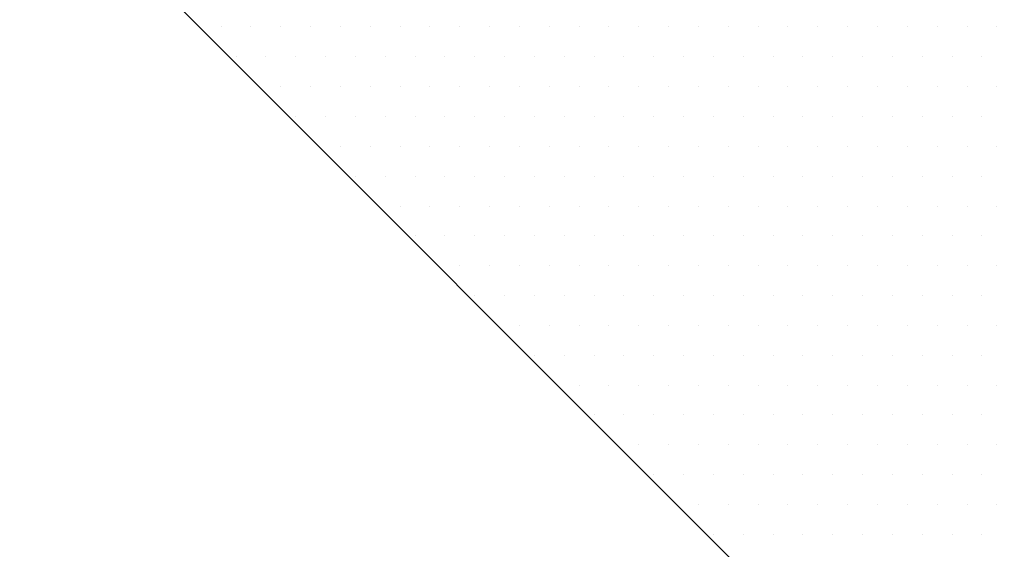
# Model space of a CAD drawing. Extents: x 23 to 431, y -2433 to -2169.
# Drawn here: x 234 to 236, y -2319 to -2318 of the extents above; entities that cross this region are included whole.
import ezdxf

# ---------------------------------------------------------------- set-up
doc = ezdxf.new("R2010")
doc.units = 0
doc.header["$MEASUREMENT"] = 0
doc.layers.add('00 WR EXISTING 1', color=8, linetype='Continuous')
doc.layers.add('00 WR OBJ 2', color=4, linetype='Continuous')

msp = doc.modelspace()

# ---------------------------------------------------------------- linework, layer by layer
at = {"ltscale": 12}
msp.add_line((236.97024, -2320.71759), (225.88888, -2309.63622), dxfattribs=at)
at = {"layer": '00 WR EXISTING 1', "linetype": 'Continuous'}
for p, q in [((234.40154, -2318.10348), (234.40154, -2318.10348)), ((234.46404, -2318.10348), (234.46404, -2318.10348)), ((234.52654, -2318.10348), (234.52654, -2318.10348)), ((234.58904, -2318.10348), (234.58904, -2318.10348)), ((234.65154, -2318.10348), (234.65154, -2318.10348)), ((234.71404, -2318.10348), (234.71404, -2318.10348)), ((234.77654, -2318.10348), (234.77654, -2318.10348)), ((234.83904, -2318.10348), (234.83904, -2318.10348)), ((234.90154, -2318.10348), (234.90154, -2318.10348)), ((234.96404, -2318.10348), (234.96404, -2318.10348)), ((235.02654, -2318.10348), (235.02654, -2318.10348)), ((235.08904, -2318.10348), (235.08904, -2318.10348)), ((235.15154, -2318.10348), (235.15154, -2318.10348)), ((235.21404, -2318.10348), (235.21404, -2318.10348)), ((235.27654, -2318.10348), (235.27654, -2318.10348)), ((235.33904, -2318.10348), (235.33904, -2318.10348)), ((235.40154, -2318.10348), (235.40154, -2318.10348)), ((235.46404, -2318.10348), (235.46404, -2318.10348)), ((235.52654, -2318.10348), (235.52654, -2318.10348)), ((235.58904, -2318.10348), (235.58904, -2318.10348)), ((235.65154, -2318.10348), (235.65154, -2318.10348)), ((235.71404, -2318.10348), (235.71404, -2318.10348)), ((235.77654, -2318.10348), (235.77654, -2318.10348)), ((235.83904, -2318.10348), (235.83904, -2318.10348)), ((235.90154, -2318.10348), (235.90154, -2318.10348)), ((235.96404, -2318.10348), (235.96404, -2318.10348)), ((236.02654, -2318.10348), (236.02654, -2318.10348)), ((234.43279, -2318.16598), (234.43279, -2318.16598)), ((234.49529, -2318.16598), (234.49529, -2318.16598)), ((234.55779, -2318.16598), (234.55779, -2318.16598)), ((234.62029, -2318.16598), (234.62029, -2318.16598)), ((234.68279, -2318.16598), (234.68279, -2318.16598)), ((234.74529, -2318.16598), (234.74529, -2318.16598)), ((234.80779, -2318.16598), (234.80779, -2318.16598)), ((234.87029, -2318.16598), (234.87029, -2318.16598)), ((234.93279, -2318.16598), (234.93279, -2318.16598)), ((234.99529, -2318.16598), (234.99529, -2318.16598)), ((235.05779, -2318.16598), (235.05779, -2318.16598)), ((235.12029, -2318.16598), (235.12029, -2318.16598)), ((235.18279, -2318.16598), (235.18279, -2318.16598)), ((235.24529, -2318.16598), (235.24529, -2318.16598)), ((235.30779, -2318.16598), (235.30779, -2318.16598)), ((235.37029, -2318.16598), (235.37029, -2318.16598)), ((235.43279, -2318.16598), (235.43279, -2318.16598)), ((235.49529, -2318.16598), (235.49529, -2318.16598)), ((235.55779, -2318.16598), (235.55779, -2318.16598)), ((235.62029, -2318.16598), (235.62029, -2318.16598)), ((235.68279, -2318.16598), (235.68279, -2318.16598)), ((235.74529, -2318.16598), (235.74529, -2318.16598)), ((235.80779, -2318.16598), (235.80779, -2318.16598)), ((235.87029, -2318.16598), (235.87029, -2318.16598)), ((235.93279, -2318.16598), (235.93279, -2318.16598)), ((235.99529, -2318.16598), (235.99529, -2318.16598)), ((234.52654, -2318.22848), (234.52654, -2318.22848)), ((234.58904, -2318.22848), (234.58904, -2318.22848)), ((234.65154, -2318.22848), (234.65154, -2318.22848)), ((234.71404, -2318.22848), (234.71404, -2318.22848)), ((234.77654, -2318.22848), (234.77654, -2318.22848)), ((234.83904, -2318.22848), (234.83904, -2318.22848)), ((234.90154, -2318.22848), (234.90154, -2318.22848)), ((234.96404, -2318.22848), (234.96404, -2318.22848)), ((235.02654, -2318.22848), (235.02654, -2318.22848)), ((235.08904, -2318.22848), (235.08904, -2318.22848)), ((235.15154, -2318.22848), (235.15154, -2318.22848)), ((235.21404, -2318.22848), (235.21404, -2318.22848)), ((235.27654, -2318.22848), (235.27654, -2318.22848)), ((235.33904, -2318.22848), (235.33904, -2318.22848)), ((235.40154, -2318.22848), (235.40154, -2318.22848)), ((235.46404, -2318.22848), (235.46404, -2318.22848)), ((235.52654, -2318.22848), (235.52654, -2318.22848)), ((235.58904, -2318.22848), (235.58904, -2318.22848)), ((235.65154, -2318.22848), (235.65154, -2318.22848)), ((235.71404, -2318.22848), (235.71404, -2318.22848)), ((235.77654, -2318.22848), (235.77654, -2318.22848)), ((235.83904, -2318.22848), (235.83904, -2318.22848)), ((235.90154, -2318.22848), (235.90154, -2318.22848)), ((235.96404, -2318.22848), (235.96404, -2318.22848)), ((236.02654, -2318.22848), (236.02654, -2318.22848)), ((234.55779, -2318.29098), (234.55779, -2318.29098)), ((234.62029, -2318.29098), (234.62029, -2318.29098)), ((234.68279, -2318.29098), (234.68279, -2318.29098)), ((234.74529, -2318.29098), (234.74529, -2318.29098)), ((234.80779, -2318.29098), (234.80779, -2318.29098)), ((234.87029, -2318.29098), (234.87029, -2318.29098)), ((234.93279, -2318.29098), (234.93279, -2318.29098)), ((234.99529, -2318.29098), (234.99529, -2318.29098)), ((235.05779, -2318.29098), (235.05779, -2318.29098)), ((235.12029, -2318.29098), (235.12029, -2318.29098)), ((235.18279, -2318.29098), (235.18279, -2318.29098)), ((235.24529, -2318.29098), (235.24529, -2318.29098)), ((235.30779, -2318.29098), (235.30779, -2318.29098)), ((235.37029, -2318.29098), (235.37029, -2318.29098)), ((235.43279, -2318.29098), (235.43279, -2318.29098)), ((235.49529, -2318.29098), (235.49529, -2318.29098)), ((235.55779, -2318.29098), (235.55779, -2318.29098)), ((235.62029, -2318.29098), (235.62029, -2318.29098)), ((235.68279, -2318.29098), (235.68279, -2318.29098)), ((235.74529, -2318.29098), (235.74529, -2318.29098)), ((235.80779, -2318.29098), (235.80779, -2318.29098)), ((235.87029, -2318.29098), (235.87029, -2318.29098)), ((235.93279, -2318.29098), (235.93279, -2318.29098)), ((235.99529, -2318.29098), (235.99529, -2318.29098)), ((234.65154, -2318.35348), (234.65154, -2318.35348)), ((234.71404, -2318.35348), (234.71404, -2318.35348)), ((234.77654, -2318.35348), (234.77654, -2318.35348)), ((234.83904, -2318.35348), (234.83904, -2318.35348)), ((234.90154, -2318.35348), (234.90154, -2318.35348)), ((234.96404, -2318.35348), (234.96404, -2318.35348)), ((235.02654, -2318.35348), (235.02654, -2318.35348)), ((235.08904, -2318.35348), (235.08904, -2318.35348)), ((235.15154, -2318.35348), (235.15154, -2318.35348)), ((235.21404, -2318.35348), (235.21404, -2318.35348)), ((235.27654, -2318.35348), (235.27654, -2318.35348)), ((235.33904, -2318.35348), (235.33904, -2318.35348)), ((235.40154, -2318.35348), (235.40154, -2318.35348)), ((235.46404, -2318.35348), (235.46404, -2318.35348)), ((235.52654, -2318.35348), (235.52654, -2318.35348)), ((235.58904, -2318.35348), (235.58904, -2318.35348)), ((235.65154, -2318.35348), (235.65154, -2318.35348)), ((235.71404, -2318.35348), (235.71404, -2318.35348)), ((235.77654, -2318.35348), (235.77654, -2318.35348)), ((235.83904, -2318.35348), (235.83904, -2318.35348)), ((235.90154, -2318.35348), (235.90154, -2318.35348)), ((235.96404, -2318.35348), (235.96404, -2318.35348)), ((236.02654, -2318.35348), (236.02654, -2318.35348)), ((234.68279, -2318.41598), (234.68279, -2318.41598)), ((234.74529, -2318.41598), (234.74529, -2318.41598)), ((234.80779, -2318.41598), (234.80779, -2318.41598)), ((234.87029, -2318.41598), (234.87029, -2318.41598)), ((234.93279, -2318.41598), (234.93279, -2318.41598)), ((234.99529, -2318.41598), (234.99529, -2318.41598)), ((235.05779, -2318.41598), (235.05779, -2318.41598)), ((235.12029, -2318.41598), (235.12029, -2318.41598)), ((235.18279, -2318.41598), (235.18279, -2318.41598)), ((235.24529, -2318.41598), (235.24529, -2318.41598)), ((235.30779, -2318.41598), (235.30779, -2318.41598)), ((235.37029, -2318.41598), (235.37029, -2318.41598)), ((235.43279, -2318.41598), (235.43279, -2318.41598)), ((235.49529, -2318.41598), (235.49529, -2318.41598)), ((235.55779, -2318.41598), (235.55779, -2318.41598)), ((235.62029, -2318.41598), (235.62029, -2318.41598)), ((235.68279, -2318.41598), (235.68279, -2318.41598)), ((235.74529, -2318.41598), (235.74529, -2318.41598)), ((235.80779, -2318.41598), (235.80779, -2318.41598)), ((235.87029, -2318.41598), (235.87029, -2318.41598)), ((235.93279, -2318.41598), (235.93279, -2318.41598)), ((235.99529, -2318.41598), (235.99529, -2318.41598)), ((234.77654, -2318.47848), (234.77654, -2318.47848)), ((234.83904, -2318.47848), (234.83904, -2318.47848)), ((234.90154, -2318.47848), (234.90154, -2318.47848)), ((234.96404, -2318.47848), (234.96404, -2318.47848)), ((235.02654, -2318.47848), (235.02654, -2318.47848)), ((235.08904, -2318.47848), (235.08904, -2318.47848)), ((235.15154, -2318.47848), (235.15154, -2318.47848)), ((235.21404, -2318.47848), (235.21404, -2318.47848)), ((235.27654, -2318.47848), (235.27654, -2318.47848)), ((235.33904, -2318.47848), (235.33904, -2318.47848)), ((235.40154, -2318.47848), (235.40154, -2318.47848)), ((235.46404, -2318.47848), (235.46404, -2318.47848)), ((235.52654, -2318.47848), (235.52654, -2318.47848)), ((235.58904, -2318.47848), (235.58904, -2318.47848)), ((235.65154, -2318.47848), (235.65154, -2318.47848)), ((235.71404, -2318.47848), (235.71404, -2318.47848)), ((235.77654, -2318.47848), (235.77654, -2318.47848)), ((235.83904, -2318.47848), (235.83904, -2318.47848)), ((235.90154, -2318.47848), (235.90154, -2318.47848)), ((235.96404, -2318.47848), (235.96404, -2318.47848)), ((236.02654, -2318.47848), (236.02654, -2318.47848)), ((234.80779, -2318.54098), (234.80779, -2318.54098)), ((234.87029, -2318.54098), (234.87029, -2318.54098)), ((234.93279, -2318.54098), (234.93279, -2318.54098)), ((234.99529, -2318.54098), (234.99529, -2318.54098)), ((235.05779, -2318.54098), (235.05779, -2318.54098)), ((235.12029, -2318.54098), (235.12029, -2318.54098)), ((235.18279, -2318.54098), (235.18279, -2318.54098)), ((235.24529, -2318.54098), (235.24529, -2318.54098)), ((235.30779, -2318.54098), (235.30779, -2318.54098)), ((235.37029, -2318.54098), (235.37029, -2318.54098)), ((235.43279, -2318.54098), (235.43279, -2318.54098)), ((235.49529, -2318.54098), (235.49529, -2318.54098)), ((235.55779, -2318.54098), (235.55779, -2318.54098)), ((235.62029, -2318.54098), (235.62029, -2318.54098)), ((235.68279, -2318.54098), (235.68279, -2318.54098)), ((235.74529, -2318.54098), (235.74529, -2318.54098)), ((235.80779, -2318.54098), (235.80779, -2318.54098)), ((235.87029, -2318.54098), (235.87029, -2318.54098)), ((235.93279, -2318.54098), (235.93279, -2318.54098)), ((235.99529, -2318.54098), (235.99529, -2318.54098)), ((234.90154, -2318.60348), (234.90154, -2318.60348)), ((234.96404, -2318.60348), (234.96404, -2318.60348)), ((235.02654, -2318.60348), (235.02654, -2318.60348)), ((235.08904, -2318.60348), (235.08904, -2318.60348)), ((235.15154, -2318.60348), (235.15154, -2318.60348)), ((235.21404, -2318.60348), (235.21404, -2318.60348)), ((235.27654, -2318.60348), (235.27654, -2318.60348)), ((235.33904, -2318.60348), (235.33904, -2318.60348)), ((235.40154, -2318.60348), (235.40154, -2318.60348)), ((235.46404, -2318.60348), (235.46404, -2318.60348)), ((235.52654, -2318.60348), (235.52654, -2318.60348)), ((235.58904, -2318.60348), (235.58904, -2318.60348)), ((235.65154, -2318.60348), (235.65154, -2318.60348)), ((235.71404, -2318.60348), (235.71404, -2318.60348)), ((235.77654, -2318.60348), (235.77654, -2318.60348)), ((235.83904, -2318.60348), (235.83904, -2318.60348)), ((235.90154, -2318.60348), (235.90154, -2318.60348)), ((235.96404, -2318.60348), (235.96404, -2318.60348)), ((236.02654, -2318.60348), (236.02654, -2318.60348)), ((234.93279, -2318.66598), (234.93279, -2318.66598)), ((234.99529, -2318.66598), (234.99529, -2318.66598)), ((235.05779, -2318.66598), (235.05779, -2318.66598)), ((235.12029, -2318.66598), (235.12029, -2318.66598)), ((235.18279, -2318.66598), (235.18279, -2318.66598)), ((235.24529, -2318.66598), (235.24529, -2318.66598)), ((235.30779, -2318.66598), (235.30779, -2318.66598)), ((235.37029, -2318.66598), (235.37029, -2318.66598)), ((235.43279, -2318.66598), (235.43279, -2318.66598)), ((235.49529, -2318.66598), (235.49529, -2318.66598)), ((235.55779, -2318.66598), (235.55779, -2318.66598)), ((235.62029, -2318.66598), (235.62029, -2318.66598)), ((235.68279, -2318.66598), (235.68279, -2318.66598)), ((235.74529, -2318.66598), (235.74529, -2318.66598)), ((235.80779, -2318.66598), (235.80779, -2318.66598)), ((235.87029, -2318.66598), (235.87029, -2318.66598)), ((235.93279, -2318.66598), (235.93279, -2318.66598)), ((235.99529, -2318.66598), (235.99529, -2318.66598)), ((235.02654, -2318.72848), (235.02654, -2318.72848)), ((235.08904, -2318.72848), (235.08904, -2318.72848)), ((235.15154, -2318.72848), (235.15154, -2318.72848)), ((235.21404, -2318.72848), (235.21404, -2318.72848)), ((235.27654, -2318.72848), (235.27654, -2318.72848)), ((235.33904, -2318.72848), (235.33904, -2318.72848)), ((235.40154, -2318.72848), (235.40154, -2318.72848)), ((235.46404, -2318.72848), (235.46404, -2318.72848)), ((235.52654, -2318.72848), (235.52654, -2318.72848)), ((235.58904, -2318.72848), (235.58904, -2318.72848)), ((235.65154, -2318.72848), (235.65154, -2318.72848)), ((235.71404, -2318.72848), (235.71404, -2318.72848)), ((235.77654, -2318.72848), (235.77654, -2318.72848)), ((235.83904, -2318.72848), (235.83904, -2318.72848)), ((235.90154, -2318.72848), (235.90154, -2318.72848)), ((235.96404, -2318.72848), (235.96404, -2318.72848)), ((236.02654, -2318.72848), (236.02654, -2318.72848)), ((235.05779, -2318.79098), (235.05779, -2318.79098)), ((235.12029, -2318.79098), (235.12029, -2318.79098)), ((235.18279, -2318.79098), (235.18279, -2318.79098)), ((235.24529, -2318.79098), (235.24529, -2318.79098)), ((235.30779, -2318.79098), (235.30779, -2318.79098)), ((235.37029, -2318.79098), (235.37029, -2318.79098)), ((235.43279, -2318.79098), (235.43279, -2318.79098)), ((235.49529, -2318.79098), (235.49529, -2318.79098)), ((235.55779, -2318.79098), (235.55779, -2318.79098)), ((235.62029, -2318.79098), (235.62029, -2318.79098)), ((235.68279, -2318.79098), (235.68279, -2318.79098)), ((235.74529, -2318.79098), (235.74529, -2318.79098)), ((235.80779, -2318.79098), (235.80779, -2318.79098)), ((235.87029, -2318.79098), (235.87029, -2318.79098)), ((235.93279, -2318.79098), (235.93279, -2318.79098)), ((235.99529, -2318.79098), (235.99529, -2318.79098)), ((235.15154, -2318.85348), (235.15154, -2318.85348)), ((235.21404, -2318.85348), (235.21404, -2318.85348)), ((235.27654, -2318.85348), (235.27654, -2318.85348)), ((235.33904, -2318.85348), (235.33904, -2318.85348)), ((235.40154, -2318.85348), (235.40154, -2318.85348)), ((235.46404, -2318.85348), (235.46404, -2318.85348)), ((235.52654, -2318.85348), (235.52654, -2318.85348)), ((235.58904, -2318.85348), (235.58904, -2318.85348)), ((235.65154, -2318.85348), (235.65154, -2318.85348)), ((235.71404, -2318.85348), (235.71404, -2318.85348)), ((235.77654, -2318.85348), (235.77654, -2318.85348)), ((235.83904, -2318.85348), (235.83904, -2318.85348)), ((235.90154, -2318.85348), (235.90154, -2318.85348)), ((235.96404, -2318.85348), (235.96404, -2318.85348)), ((236.02654, -2318.85348), (236.02654, -2318.85348)), ((235.18279, -2318.91598), (235.18279, -2318.91598)), ((235.24529, -2318.91598), (235.24529, -2318.91598)), ((235.30779, -2318.91598), (235.30779, -2318.91598)), ((235.37029, -2318.91598), (235.37029, -2318.91598)), ((235.43279, -2318.91598), (235.43279, -2318.91598)), ((235.49529, -2318.91598), (235.49529, -2318.91598)), ((235.55779, -2318.91598), (235.55779, -2318.91598)), ((235.62029, -2318.91598), (235.62029, -2318.91598)), ((235.68279, -2318.91598), (235.68279, -2318.91598)), ((235.74529, -2318.91598), (235.74529, -2318.91598)), ((235.80779, -2318.91598), (235.80779, -2318.91598)), ((235.87029, -2318.91598), (235.87029, -2318.91598)), ((235.93279, -2318.91598), (235.93279, -2318.91598)), ((235.99529, -2318.91598), (235.99529, -2318.91598)), ((235.27654, -2318.97848), (235.27654, -2318.97848)), ((235.33904, -2318.97848), (235.33904, -2318.97848)), ((235.40154, -2318.97848), (235.40154, -2318.97848)), ((235.46404, -2318.97848), (235.46404, -2318.97848)), ((235.52654, -2318.97848), (235.52654, -2318.97848)), ((235.58904, -2318.97848), (235.58904, -2318.97848)), ((235.65154, -2318.97848), (235.65154, -2318.97848)), ((235.71404, -2318.97848), (235.71404, -2318.97848)), ((235.77654, -2318.97848), (235.77654, -2318.97848)), ((235.83904, -2318.97848), (235.83904, -2318.97848)), ((235.90154, -2318.97848), (235.90154, -2318.97848)), ((235.96404, -2318.97848), (235.96404, -2318.97848)), ((236.02654, -2318.97848), (236.02654, -2318.97848)), ((235.30779, -2319.04098), (235.30779, -2319.04098)), ((235.37029, -2319.04098), (235.37029, -2319.04098)), ((235.43279, -2319.04098), (235.43279, -2319.04098)), ((235.49529, -2319.04098), (235.49529, -2319.04098)), ((235.55779, -2319.04098), (235.55779, -2319.04098)), ((235.62029, -2319.04098), (235.62029, -2319.04098)), ((235.68279, -2319.04098), (235.68279, -2319.04098)), ((235.74529, -2319.04098), (235.74529, -2319.04098)), ((235.80779, -2319.04098), (235.80779, -2319.04098)), ((235.87029, -2319.04098), (235.87029, -2319.04098)), ((235.93279, -2319.04098), (235.93279, -2319.04098)), ((235.99529, -2319.04098), (235.99529, -2319.04098)), ((235.40154, -2319.10348), (235.40154, -2319.10348)), ((235.46404, -2319.10348), (235.46404, -2319.10348)), ((235.52654, -2319.10348), (235.52654, -2319.10348)), ((235.58904, -2319.10348), (235.58904, -2319.10348)), ((235.65154, -2319.10348), (235.65154, -2319.10348)), ((235.71404, -2319.10348), (235.71404, -2319.10348)), ((235.77654, -2319.10348), (235.77654, -2319.10348)), ((235.83904, -2319.10348), (235.83904, -2319.10348)), ((235.90154, -2319.10348), (235.90154, -2319.10348)), ((235.96404, -2319.10348), (235.96404, -2319.10348)), ((236.02654, -2319.10348), (236.02654, -2319.10348)), ((235.43279, -2319.16598), (235.43279, -2319.16598)), ((235.49529, -2319.16598), (235.49529, -2319.16598)), ((235.55779, -2319.16598), (235.55779, -2319.16598)), ((235.62029, -2319.16598), (235.62029, -2319.16598)), ((235.68279, -2319.16598), (235.68279, -2319.16598)), ((235.74529, -2319.16598), (235.74529, -2319.16598)), ((235.80779, -2319.16598), (235.80779, -2319.16598)), ((235.87029, -2319.16598), (235.87029, -2319.16598)), ((235.93279, -2319.16598), (235.93279, -2319.16598)), ((235.99529, -2319.16598), (235.99529, -2319.16598))]:
    msp.add_line(p, q, dxfattribs=at)
at = {"layer": '00 WR OBJ 2'}
msp.add_spline([(237.3556, -2272.7621), (234.09953, -2286.91712), (237.04336, -2311.32718), (230.13426, -2348.69969)], degree=3, dxfattribs=at)

doc.saveas('drawing.dxf')
